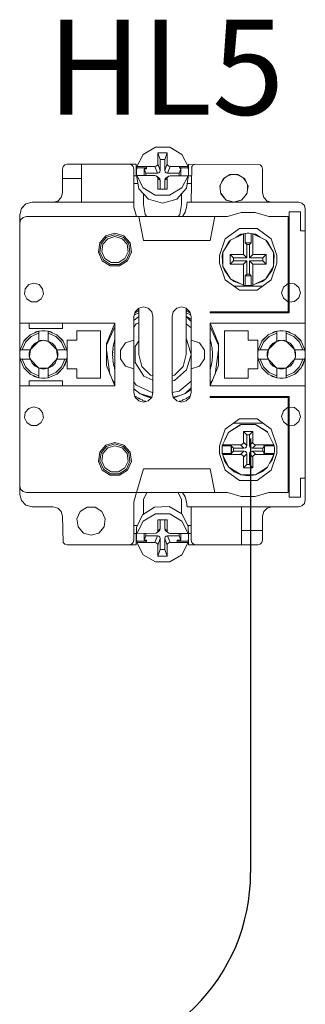
# Model space of a CAD drawing. Units: millimetres. Extents: x 0 to 30623751, y -3 to 495.
# Drawn here: x 5797 to 5803, y 239 to 259 of the extents above; entities that cross this region are included whole.
import ezdxf

# ---------------------------------------------------------------- set-up
doc = ezdxf.new("R2010")
doc.units = ezdxf.units.MM
doc.layers.add('1 Основная', color=30, linetype='Continuous', lineweight=50)
doc.layers.add('ТЕКСТ', color=7, linetype='Continuous', lineweight=13)
doc.styles.add('TEXT', font='isocpeur.ttf')

msp = doc.modelspace()

# ---------------------------------------------------------------- linework, layer by layer
msp.add_line((5802.183, 250.634), (5802.183, 241.508))
msp.add_arc((5798.183, 241.508), 4, 270, 0)
at = {"layer": '1 Основная', "linetype": 'Continuous', "lineweight": 0, "ltscale": 4}
for p, q in [((5799.924, 256.609), (5800.181, 256.761)), ((5800.181, 256.761), (5800.482, 256.761)), ((5800.482, 256.761), (5800.738, 256.609)), ((5799.79, 256.352), (5799.924, 256.609)), ((5800.378, 256.497), (5800.431, 256.638)), ((5800.378, 256.267), (5800.378, 256.497)), ((5800.738, 256.609), (5800.872, 256.352)), ((5798.231, 256.3), (5798.245, 256.35)), ((5798.231, 255.8), (5798.231, 256.3)), ((5798.245, 256.35), (5798.281, 256.387)), ((5798.281, 256.387), (5798.331, 256.4)), ((5798.331, 256.4), (5799.781, 256.4)), ((5798.331, 256.4), (5799.631, 256.4)), ((5798.631, 255.6), (5798.631, 256.4)), ((5799.631, 256.4), (5799.681, 256.387)), ((5799.681, 256.387), (5799.718, 256.35)), ((5799.718, 256.35), (5799.731, 256.3)), ((5799.781, 256.16), (5799.781, 256.4)), ((5799.782, 256.258), (5799.79, 256.322)), ((5799.79, 256.352), (5800.172, 256.352)), ((5799.949, 256.161), (5799.949, 256.305)), ((5799.998, 256.305), (5799.998, 256.352)), ((5800.201, 256.359), (5800.224, 256.381)), ((5800.224, 256.381), (5800.231, 256.408)), ((5800.277, 256.239), (5800.284, 256.267)), ((5800.439, 256.381), (5800.461, 256.359)), ((5800.461, 256.359), (5800.49, 256.352)), ((5800.49, 256.352), (5800.872, 256.352)), ((5800.679, 256.352), (5800.714, 256.305)), ((5800.679, 256.322), (5800.872, 256.322)), ((5800.714, 256.159), (5800.714, 256.305)), ((5800.881, 256.4), (5802.381, 256.387)), ((5800.881, 256.16), (5800.881, 256.4)), ((5800.931, 255.6), (5800.945, 256.35)), ((5800.945, 256.35), (5800.971, 256.376)), ((5800.981, 256.387), (5801.031, 256.4)), ((5802.381, 256.387), (5802.418, 256.35)), ((5802.418, 256.35), (5802.431, 256.3)), ((5798.231, 256.1), (5798.631, 256.1)), ((5799.731, 256.16), (5799.787, 256.16)), ((5799.79, 256.131), (5799.79, 256.161)), ((5799.79, 256.131), (5799.833, 255.883)), ((5799.931, 256.161), (5799.998, 256.161)), ((5799.998, 256.161), (5800.172, 256.161)), ((5800.172, 256.161), (5800.201, 256.154)), ((5800.224, 256.132), (5800.231, 256.104)), ((5800.225, 256.211), (5800.254, 256.218)), ((5800.231, 256.104), (5800.284, 256.064)), ((5800.254, 256.218), (5800.277, 256.239)), ((5800.254, 256.113), (5800.277, 256.092)), ((5800.277, 256.092), (5800.284, 256.064)), ((5800.284, 255.875), (5800.284, 256.064)), ((5800.378, 255.875), (5800.378, 256.063)), ((5800.386, 256.239), (5800.408, 256.218)), ((5800.386, 256.091), (5800.409, 256.113)), ((5800.408, 256.218), (5800.438, 256.211)), ((5800.409, 256.113), (5800.461, 256.153)), ((5800.439, 256.131), (5800.461, 256.153)), ((5800.461, 256.153), (5800.491, 256.16)), ((5800.491, 256.16), (5800.679, 256.16)), ((5800.679, 256.16), (5800.731, 256.159)), ((5800.731, 256.159), (5800.872, 256.159)), ((5800.737, 255.903), (5800.872, 256.159)), ((5800.838, 255.9), (5800.872, 256.129)), ((5800.876, 256.16), (5800.931, 256.16)), ((5800.88, 256.193), (5800.88, 256.258)), ((5801.576, 256.034), (5801.636, 256.117)), ((5801.605, 256.097), (5801.747, 256.188)), ((5801.699, 256.157), (5801.794, 256.188)), ((5801.747, 256.188), (5801.916, 256.188)), ((5801.869, 256.188), (5801.964, 256.157)), ((5801.916, 256.188), (5802.058, 256.097)), ((5802.027, 256.117), (5802.086, 256.034)), ((5802.058, 256.097), (5802.128, 255.943)), ((5799.731, 255.993), (5799.814, 255.993)), ((5799.833, 255.883), (5800.036, 255.663)), ((5799.924, 255.904), (5800.18, 255.753)), ((5800.481, 255.752), (5800.737, 255.903)), ((5800.635, 255.668), (5800.838, 255.9)), ((5800.851, 255.993), (5800.931, 255.993)), ((5801.546, 255.862), (5801.546, 255.968)), ((5802.104, 255.776), (5802.128, 255.943)), ((5802.117, 255.862), (5802.117, 255.968)), ((5798.131, 255.627), (5798.205, 255.7)), ((5798.205, 255.7), (5798.231, 255.8)), ((5799.935, 255.555), (5799.935, 255.772)), ((5800.036, 255.663), (5800.331, 255.581)), ((5800.18, 255.753), (5800.481, 255.752)), ((5800.331, 255.581), (5800.635, 255.668)), ((5800.727, 255.555), (5800.727, 255.774)), ((5801.556, 255.794), (5801.625, 255.699)), ((5801.558, 255.776), (5801.669, 255.648)), ((5801.663, 255.655), (5801.831, 255.6)), ((5801.669, 255.648), (5801.831, 255.6)), ((5801.994, 255.648), (5802.104, 255.776)), ((5802.038, 255.699), (5802.107, 255.794)), ((5802.458, 255.7), (5802.531, 255.627)), ((5797.331, 255.34), (5797.366, 255.47)), ((5797.461, 255.565), (5797.591, 255.6)), ((5797.591, 255.6), (5799.731, 255.6)), ((5798.031, 255.6), (5798.131, 255.627)), ((5799.935, 255.555), (5799.967, 255.342)), ((5800.695, 255.342), (5800.727, 255.555)), ((5800.806, 255.393), (5800.838, 255.494)), ((5800.838, 255.494), (5800.849, 255.6)), ((5800.849, 255.6), (5803.191, 255.6)), ((5802.531, 255.627), (5802.631, 255.6)), ((5803.191, 255.6), (5803.261, 255.581)), ((5803.261, 255.581), (5803.313, 255.53)), ((5803.313, 255.53), (5803.331, 255.46)), ((5803.331, 249.34), (5803.331, 255.46)), ((5797.331, 249.46), (5797.331, 255.34)), ((5797.35, 255.23), (5797.401, 255.281)), ((5797.401, 255.281), (5797.471, 255.3)), ((5799.831, 255.3), (5801.695, 255.3)), ((5799.967, 255.342), (5800.005, 255.3)), ((5800.657, 255.3), (5800.695, 255.342)), ((5801.695, 255.3), (5801.982, 255.389)), ((5801.982, 255.389), (5802.281, 255.389)), ((5802.281, 255.389), (5802.567, 255.3)), ((5802.567, 255.3), (5802.971, 255.3)), ((5802.991, 255.4), (5803.231, 255.4)), ((5802.991, 253.28), (5802.991, 255.4)), ((5797.331, 255.16), (5797.35, 255.23)), ((5801.646, 254.833), (5801.946, 255.051)), ((5799.013, 254.746), (5799.142, 254.895)), ((5799.04, 254.733), (5799.158, 254.869)), ((5799.077, 254.717), (5799.18, 254.836)), ((5799.142, 254.895), (5799.331, 254.95)), ((5799.158, 254.869), (5799.331, 254.92)), ((5799.18, 254.836), (5799.331, 254.88)), ((5799.331, 254.95), (5799.521, 254.895)), ((5799.331, 254.92), (5799.504, 254.869)), ((5799.331, 254.88), (5799.483, 254.836)), ((5799.483, 254.836), (5799.586, 254.717)), ((5799.504, 254.869), (5799.622, 254.733)), ((5799.521, 254.895), (5799.65, 254.746)), ((5801.531, 254.48), (5801.646, 254.833)), ((5801.761, 254.807), (5802.031, 254.941)), ((5801.88, 254.866), (5801.976, 254.928)), ((5801.976, 254.928), (5802.025, 254.938)), ((5802.031, 254.941), (5802.067, 254.946)), ((5802.067, 254.946), (5802.11, 254.95)), ((5802.067, 254.745), (5802.067, 254.946)), ((5802.11, 254.95), (5802.153, 254.95)), ((5802.153, 254.95), (5802.196, 254.946)), ((5802.231, 254.941), (5802.501, 254.807)), ((5802.238, 254.938), (5802.286, 254.928)), ((5802.286, 254.928), (5802.383, 254.866)), ((5802.617, 254.833), (5802.731, 254.48)), ((5799.586, 254.717), (5799.608, 254.56)), ((5799.622, 254.733), (5799.648, 254.555)), ((5799.65, 254.746), (5799.678, 254.55)), ((5801.602, 254.551), (5801.761, 254.807)), ((5801.716, 254.76), (5801.761, 254.807)), ((5802.161, 254.71), (5802.196, 254.745)), ((5802.161, 254.43), (5802.161, 254.71)), ((5802.501, 254.807), (5802.547, 254.76)), ((5802.501, 254.807), (5802.66, 254.551)), ((5802.522, 254.774), (5802.547, 254.76)), ((5802.547, 254.76), (5802.66, 254.551)), ((5799.12, 254.417), (5799.252, 254.332)), ((5799.41, 254.332), (5799.543, 254.417)), ((5799.543, 254.417), (5799.608, 254.56)), ((5799.573, 254.391), (5799.648, 254.555)), ((5799.596, 254.371), (5799.678, 254.55)), ((5801.751, 254.3), (5801.751, 254.5)), ((5801.822, 254.43), (5802.102, 254.43)), ((5802.441, 254.43), (5802.511, 254.5)), ((5802.511, 254.3), (5802.511, 254.5)), ((5802.731, 254.32), (5802.731, 254.48)), ((5799.067, 254.371), (5799.233, 254.264)), ((5799.089, 254.391), (5799.241, 254.293)), ((5799.233, 254.264), (5799.43, 254.264)), ((5799.241, 254.293), (5799.421, 254.293)), ((5799.252, 254.332), (5799.41, 254.332)), ((5799.421, 254.293), (5799.573, 254.391)), ((5799.43, 254.264), (5799.596, 254.371)), ((5801.602, 254.25), (5801.631, 254.172)), ((5802.031, 254.3), (5802.102, 254.371)), ((5802.231, 254.3), (5802.511, 254.3)), ((5802.501, 253.993), (5802.66, 254.25)), ((5802.617, 253.968), (5802.731, 254.32)), ((5802.632, 254.172), (5802.66, 254.25)), ((5801.631, 254.172), (5801.761, 253.993)), ((5802.429, 253.938), (5802.501, 253.993)), ((5802.501, 253.993), (5802.632, 254.172)), ((5797.449, 253.783), (5797.523, 253.869)), ((5797.523, 253.869), (5797.631, 253.9)), ((5797.631, 253.9), (5797.739, 253.869)), ((5797.739, 253.869), (5797.813, 253.783)), ((5797.813, 253.783), (5797.829, 253.672)), ((5801.646, 253.968), (5801.946, 253.75)), ((5801.821, 253.84), (5802.441, 253.84)), ((5801.834, 253.938), (5801.978, 253.886)), ((5802.088, 253.852), (5802.11, 253.851)), ((5802.11, 253.851), (5802.131, 253.85)), ((5802.131, 253.85), (5802.175, 253.852)), ((5802.175, 253.852), (5802.196, 253.854)), ((5802.285, 253.886), (5802.429, 253.938)), ((5802.317, 253.75), (5802.617, 253.968)), ((5802.87, 253.819), (5802.971, 253.891)), ((5802.991, 253.896), (5803.107, 253.885)), ((5803.107, 253.885), (5803.197, 253.812)), ((5797.782, 253.569), (5797.829, 253.672)), ((5801.946, 253.75), (5802.317, 253.75)), ((5802.87, 253.582), (5802.971, 253.509)), ((5803.107, 253.515), (5803.197, 253.589)), ((5797.48, 253.569), (5797.575, 253.508)), ((5797.575, 253.508), (5797.688, 253.508)), ((5797.688, 253.508), (5797.782, 253.569)), ((5799.758, 253.3), (5799.831, 253.373)), ((5799.831, 253.373), (5799.931, 253.4)), ((5799.931, 253.4), (5800.031, 253.373)), ((5800.031, 253.373), (5800.105, 253.3)), ((5800.558, 253.3), (5800.631, 253.373)), ((5800.631, 253.373), (5800.731, 253.4)), ((5800.731, 253.4), (5800.831, 253.373)), ((5802.991, 253.504), (5803.107, 253.515)), ((5799.731, 253.119), (5799.831, 253.202)), ((5799.741, 253.237), (5799.831, 253.277)), ((5799.752, 253.276), (5799.755, 253.278)), ((5799.755, 253.278), (5799.766, 253.285)), ((5799.766, 253.285), (5799.78, 253.282)), ((5799.78, 253.282), (5799.783, 253.296)), ((5799.783, 253.296), (5799.799, 253.305)), ((5799.799, 253.305), (5799.814, 253.314)), ((5800.531, 253.2), (5800.558, 253.3)), ((5800.831, 253.277), (5800.922, 253.237)), ((5800.831, 253.205), (5800.931, 253.134)), ((5800.831, 253.198), (5800.931, 253.098)), ((5800.849, 253.314), (5800.864, 253.305)), ((5800.864, 253.305), (5800.879, 253.296)), ((5800.879, 253.296), (5800.882, 253.282)), ((5800.882, 253.282), (5800.896, 253.285)), ((5800.896, 253.285), (5800.908, 253.278)), ((5800.905, 253.3), (5800.931, 253.2)), ((5800.908, 253.278), (5800.911, 253.276)), ((5800.931, 251.6), (5800.931, 253.2)), ((5800.931, 252.7), (5800.931, 253.2)), ((5801.331, 253.3), (5802.971, 253.3)), ((5797.331, 253.06), (5799.331, 253.06)), ((5798.231, 252.95), (5798.231, 253.06)), ((5799.154, 252.632), (5799.329, 253.06)), ((5799.154, 252.594), (5799.331, 252.982)), ((5799.331, 251.74), (5799.331, 253.06)), ((5799.731, 252.975), (5799.775, 253.043)), ((5799.775, 253.043), (5799.831, 253.069)), ((5800.831, 253.046), (5800.931, 252.96)), ((5801.331, 253.06), (5803.331, 253.06)), ((5801.331, 252.982), (5801.509, 252.594)), ((5801.334, 253.06), (5801.509, 252.632)), ((5797.451, 252.659), (5797.573, 252.781)), ((5797.553, 252.816), (5797.731, 252.89)), ((5797.573, 252.781), (5797.731, 252.849)), ((5797.65, 252.856), (5797.677, 252.876)), ((5797.677, 252.876), (5797.731, 252.89)), ((5797.798, 252.899), (5797.865, 252.899)), ((5797.865, 252.899), (5797.931, 252.89)), ((5797.931, 252.683), (5797.931, 252.89)), ((5797.931, 252.849), (5798.09, 252.781)), ((5798.09, 252.781), (5798.212, 252.659)), ((5798.11, 252.816), (5798.236, 252.694)), ((5798.11, 252.816), (5798.247, 252.679)), ((5799.031, 251.9), (5799.031, 252.9)), ((5801.631, 252.9), (5802.131, 252.9)), ((5802.416, 252.679), (5802.553, 252.816)), ((5802.427, 252.694), (5802.553, 252.816)), ((5802.451, 252.659), (5802.573, 252.781)), ((5802.553, 252.816), (5802.731, 252.89)), ((5802.573, 252.781), (5802.731, 252.849)), ((5802.65, 252.856), (5802.677, 252.876)), ((5802.677, 252.876), (5802.731, 252.89)), ((5802.798, 252.899), (5802.865, 252.899)), ((5802.865, 252.899), (5802.931, 252.89)), ((5802.931, 252.683), (5802.931, 252.89)), ((5802.931, 252.849), (5803.09, 252.781)), ((5802.986, 252.876), (5803.013, 252.856)), ((5803.09, 252.781), (5803.212, 252.659)), ((5803.11, 252.816), (5803.236, 252.694)), ((5803.11, 252.816), (5803.247, 252.679)), ((5797.341, 252.5), (5797.416, 252.679)), ((5797.382, 252.5), (5797.451, 252.659)), ((5797.416, 252.679), (5797.427, 252.694)), ((5797.59, 252.579), (5797.653, 252.641)), ((5797.653, 252.641), (5797.731, 252.683)), ((5797.714, 252.666), (5797.831, 252.7)), ((5797.764, 252.693), (5797.797, 252.698)), ((5797.797, 252.698), (5797.831, 252.7)), ((5797.865, 252.698), (5797.931, 252.683)), ((5797.931, 252.683), (5798.01, 252.641)), ((5797.931, 252.683), (5798.114, 252.5)), ((5798.01, 252.641), (5798.073, 252.579)), ((5798.073, 252.579), (5798.114, 252.5)), ((5798.212, 252.659), (5798.28, 252.5)), ((5798.236, 252.694), (5798.247, 252.679)), ((5798.247, 252.679), (5798.321, 252.5)), ((5799.29, 252.538), (5799.293, 252.555)), ((5799.293, 252.555), (5799.296, 252.573)), ((5799.296, 252.573), (5799.307, 252.581)), ((5799.299, 252.592), (5799.301, 252.601)), ((5799.302, 252.61), (5799.306, 252.627)), ((5799.306, 252.627), (5799.31, 252.645)), ((5799.31, 252.645), (5799.322, 252.652)), ((5799.316, 252.648), (5799.322, 252.652)), ((5799.324, 252.698), (5799.33, 252.715)), ((5799.446, 252.493), (5799.555, 252.643)), ((5799.555, 252.643), (5799.731, 252.7)), ((5799.756, 252.569), (5799.831, 252.687)), ((5800.831, 252.729), (5800.836, 252.725)), ((5800.931, 252.7), (5801.108, 252.643)), ((5801.333, 252.715), (5801.338, 252.698)), ((5801.338, 252.698), (5801.343, 252.681)), ((5801.343, 252.681), (5801.348, 252.664)), ((5801.347, 252.648), (5801.352, 252.645)), ((5801.348, 252.664), (5801.352, 252.645)), ((5801.352, 252.645), (5801.356, 252.627)), ((5801.356, 252.627), (5801.36, 252.61)), ((5801.364, 252.592), (5801.367, 252.573)), ((5801.37, 252.555), (5801.372, 252.538)), ((5801.509, 252.169), (5801.509, 252.632)), ((5802.331, 252.1), (5802.331, 252.7)), ((5802.341, 252.5), (5802.416, 252.679)), ((5802.382, 252.5), (5802.451, 252.659)), ((5802.416, 252.679), (5802.427, 252.694)), ((5802.59, 252.579), (5802.653, 252.641)), ((5802.653, 252.641), (5802.731, 252.683)), ((5802.714, 252.666), (5802.831, 252.7)), ((5802.764, 252.693), (5802.797, 252.698)), ((5802.797, 252.698), (5802.831, 252.7)), ((5802.865, 252.698), (5802.899, 252.693)), ((5802.899, 252.693), (5802.931, 252.683)), ((5802.931, 252.683), (5803.01, 252.641)), ((5802.931, 252.683), (5803.114, 252.5)), ((5803.01, 252.641), (5803.073, 252.579)), ((5803.073, 252.579), (5803.114, 252.5)), ((5803.212, 252.659), (5803.28, 252.5)), ((5803.236, 252.694), (5803.247, 252.679)), ((5803.247, 252.679), (5803.321, 252.5)), ((5797.332, 252.434), (5797.341, 252.5)), ((5797.332, 252.367), (5797.332, 252.434)), ((5797.341, 252.5), (5797.548, 252.5)), ((5797.533, 252.434), (5797.548, 252.5)), ((5797.535, 252.36), (5797.556, 252.508)), ((5797.536, 252.354), (5797.571, 252.278)), ((5798.092, 252.278), (5798.126, 252.354)), ((5798.107, 252.508), (5798.128, 252.36)), ((5799.154, 252.499), (5799.227, 251.99)), ((5799.282, 252.447), (5799.283, 252.455)), ((5799.282, 252.427), (5799.292, 252.437)), ((5799.282, 252.374), (5799.292, 252.364)), ((5799.283, 252.465), (5799.285, 252.482)), ((5799.283, 252.336), (5799.292, 252.364)), ((5799.283, 252.336), (5799.285, 252.318)), ((5799.285, 252.482), (5799.286, 252.5)), ((5799.286, 252.5), (5799.297, 252.509)), ((5799.287, 252.359), (5799.292, 252.364)), ((5799.29, 252.538), (5799.297, 252.509)), ((5800.764, 252.15), (5800.831, 252.4)), ((5801.372, 252.538), (5801.374, 252.52)), ((5801.376, 252.359), (5801.38, 252.354)), ((5801.377, 252.5), (5801.378, 252.482)), ((5801.378, 252.482), (5801.379, 252.465)), ((5801.378, 252.318), (5801.379, 252.336)), ((5801.379, 252.465), (5801.38, 252.447)), ((5801.379, 252.336), (5801.38, 252.354)), ((5801.38, 252.447), (5801.381, 252.427)), ((5801.38, 252.354), (5801.381, 252.374)), ((5801.381, 252.391), (5801.381, 252.409)), ((5801.381, 252.374), (5801.381, 252.391)), ((5801.436, 251.99), (5801.509, 252.499)), ((5802.332, 252.434), (5802.341, 252.5)), ((5802.332, 252.367), (5802.332, 252.434)), ((5802.341, 252.5), (5802.548, 252.5)), ((5802.533, 252.434), (5802.548, 252.5)), ((5802.535, 252.36), (5802.556, 252.508)), ((5802.536, 252.354), (5802.571, 252.278)), ((5803.092, 252.278), (5803.126, 252.354)), ((5803.107, 252.508), (5803.128, 252.36)), ((5797.341, 252.3), (5797.548, 252.3)), ((5797.341, 252.3), (5797.416, 252.122)), ((5797.382, 252.3), (5797.451, 252.142)), ((5797.451, 252.142), (5797.573, 252.02)), ((5797.59, 252.222), (5797.653, 252.159)), ((5797.653, 252.159), (5797.731, 252.117)), ((5797.717, 252.131), (5797.743, 252.115)), ((5797.919, 252.115), (5797.945, 252.131)), ((5797.931, 252.117), (5798.114, 252.3)), ((5797.931, 252.117), (5798.01, 252.159)), ((5798.01, 252.159), (5798.073, 252.222)), ((5798.073, 252.222), (5798.114, 252.3)), ((5798.09, 252.02), (5798.212, 252.142)), ((5798.212, 252.142), (5798.28, 252.3)), ((5798.247, 252.122), (5798.321, 252.3)), ((5798.261, 252.157), (5798.28, 252.18)), ((5798.28, 252.18), (5798.321, 252.3)), ((5799.285, 252.318), (5799.286, 252.3)), ((5799.286, 252.3), (5799.297, 252.292)), ((5799.29, 252.263), (5799.293, 252.245)), ((5799.293, 252.245), (5799.296, 252.228)), ((5799.296, 252.228), (5799.307, 252.22)), ((5799.302, 252.191), (5799.307, 252.22)), ((5799.302, 252.191), (5799.306, 252.173)), ((5799.306, 252.173), (5799.31, 252.156)), ((5799.31, 252.156), (5799.322, 252.149)), ((5799.555, 252.158), (5799.731, 252.1)), ((5799.898, 252.15), (5800.081, 251.967)), ((5800.581, 251.967), (5800.764, 252.15)), ((5800.931, 252.1), (5801.108, 252.158)), ((5801.334, 251.74), (5801.509, 252.169)), ((5801.343, 252.119), (5801.348, 252.137)), ((5801.344, 252.142), (5801.348, 252.137)), ((5801.348, 252.137), (5801.352, 252.156)), ((5801.352, 252.156), (5801.356, 252.173)), ((5801.356, 252.173), (5801.36, 252.191)), ((5801.36, 252.214), (5801.364, 252.208)), ((5801.36, 252.191), (5801.364, 252.208)), ((5801.364, 252.208), (5801.367, 252.228)), ((5801.367, 252.228), (5801.37, 252.245)), ((5801.37, 252.245), (5801.372, 252.263)), ((5801.372, 252.263), (5801.374, 252.281)), ((5801.374, 252.281), (5801.377, 252.3)), ((5801.377, 252.3), (5801.378, 252.318)), ((5802.341, 252.3), (5802.548, 252.3)), ((5802.341, 252.3), (5802.416, 252.122)), ((5802.382, 252.3), (5802.451, 252.142)), ((5802.451, 252.142), (5802.573, 252.02)), ((5802.59, 252.222), (5802.653, 252.159)), ((5802.653, 252.159), (5802.731, 252.117)), ((5802.717, 252.131), (5802.743, 252.115)), ((5802.919, 252.115), (5802.945, 252.131)), ((5802.931, 252.117), (5803.114, 252.3)), ((5802.931, 252.117), (5803.01, 252.159)), ((5803.01, 252.159), (5803.073, 252.222)), ((5803.073, 252.222), (5803.114, 252.3)), ((5803.09, 252.02), (5803.212, 252.142)), ((5803.212, 252.142), (5803.28, 252.3)), ((5803.247, 252.122), (5803.321, 252.3)), ((5803.261, 252.157), (5803.28, 252.18)), ((5803.28, 252.18), (5803.321, 252.3)), ((5797.416, 252.122), (5797.553, 251.985)), ((5797.553, 251.985), (5797.731, 251.91)), ((5797.573, 252.02), (5797.731, 251.951)), ((5797.616, 251.959), (5797.642, 251.938)), ((5797.642, 251.938), (5797.731, 251.91)), ((5797.731, 251.91), (5797.731, 252.117)), ((5797.753, 252.112), (5797.91, 252.112)), ((5797.797, 252.102), (5797.865, 252.102)), ((5797.865, 252.102), (5797.931, 252.117)), ((5797.931, 251.951), (5798.09, 252.02)), ((5798.11, 251.985), (5798.247, 252.122)), ((5798.11, 251.985), (5798.137, 252.005)), ((5798.137, 252.005), (5798.247, 252.122)), ((5799.32, 252.119), (5799.324, 252.102)), ((5799.324, 252.102), (5799.33, 252.085)), ((5799.938, 251.947), (5800.131, 251.859)), ((5800.081, 251.967), (5800.131, 251.954)), ((5800.531, 251.954), (5800.581, 251.967)), ((5800.581, 251.854), (5800.836, 252.076)), ((5800.931, 251.6), (5800.931, 252.1)), ((5801.333, 252.085), (5801.338, 252.102)), ((5801.338, 252.102), (5801.343, 252.119)), ((5802.416, 252.122), (5802.553, 251.985)), ((5802.553, 251.985), (5802.731, 251.91)), ((5802.573, 252.02), (5802.731, 251.951)), ((5802.616, 251.959), (5802.642, 251.938)), ((5802.642, 251.938), (5802.731, 251.91)), ((5802.731, 251.91), (5802.731, 252.117)), ((5802.753, 252.112), (5802.91, 252.112)), ((5802.797, 252.102), (5802.865, 252.102)), ((5802.865, 252.102), (5802.931, 252.117)), ((5802.931, 251.951), (5803.09, 252.02)), ((5803.11, 251.985), (5803.247, 252.122)), ((5803.11, 251.985), (5803.137, 252.005)), ((5803.137, 252.005), (5803.247, 252.122)), ((5797.331, 251.74), (5799.331, 251.74)), ((5797.531, 251.85), (5798.231, 251.85)), ((5797.531, 251.74), (5797.531, 251.85)), ((5797.798, 251.901), (5797.865, 251.901)), ((5797.865, 251.901), (5797.931, 251.91)), ((5799.284, 251.851), (5799.331, 251.796)), ((5799.731, 251.825), (5799.775, 251.758)), ((5799.775, 251.758), (5800.13, 251.596)), ((5800.531, 251.847), (5800.581, 251.854)), ((5800.684, 251.627), (5800.931, 251.841)), ((5801.331, 251.796), (5801.379, 251.851)), ((5802.798, 251.901), (5802.865, 251.901)), ((5802.865, 251.901), (5802.931, 251.91)), ((5803.331, 249.34), (5803.331, 251.74)), ((5799.731, 251.681), (5799.856, 251.578)), ((5799.752, 251.525), (5799.766, 251.515)), ((5799.766, 251.515), (5799.78, 251.518)), ((5799.78, 251.518), (5799.783, 251.505)), ((5799.937, 251.536), (5800.09, 251.486)), ((5800.531, 251.605), (5800.684, 251.627)), ((5800.556, 251.507), (5800.72, 251.548)), ((5800.571, 251.488), (5800.806, 251.578)), ((5800.72, 251.548), (5800.806, 251.578)), ((5800.806, 251.578), (5800.931, 251.703)), ((5800.806, 251.578), (5800.931, 251.667)), ((5800.879, 251.505), (5800.882, 251.518)), ((5800.882, 251.518), (5800.896, 251.515)), ((5800.896, 251.515), (5800.911, 251.525)), ((5800.905, 251.5), (5800.931, 251.6)), ((5801.331, 251.52), (5802.991, 251.52)), ((5802.991, 249.4), (5802.991, 251.52)), ((5797.523, 251.269), (5797.631, 251.3)), ((5797.631, 251.3), (5797.739, 251.269)), ((5799.758, 251.5), (5799.831, 251.427)), ((5799.783, 251.505), (5799.799, 251.495)), ((5799.799, 251.495), (5799.814, 251.487)), ((5799.814, 251.487), (5799.83, 251.478)), ((5799.83, 251.478), (5799.843, 251.482)), ((5799.831, 251.427), (5799.931, 251.4)), ((5799.843, 251.482), (5799.863, 251.46)), ((5799.863, 251.46), (5799.908, 251.45)), ((5799.908, 251.45), (5799.913, 251.437)), ((5799.913, 251.437), (5799.93, 251.43)), ((5799.93, 251.43), (5799.946, 251.423)), ((5799.931, 251.4), (5800.031, 251.427)), ((5799.946, 251.423), (5799.963, 251.417)), ((5799.963, 251.417), (5799.976, 251.423)), ((5799.976, 251.423), (5799.98, 251.413)), ((5800.031, 251.427), (5800.105, 251.5)), ((5800.558, 251.5), (5800.631, 251.427)), ((5800.631, 251.427), (5800.731, 251.4)), ((5800.683, 251.413), (5800.687, 251.423)), ((5800.687, 251.423), (5800.7, 251.417)), ((5800.7, 251.417), (5800.716, 251.423)), ((5800.716, 251.423), (5800.733, 251.43)), ((5800.731, 251.4), (5800.831, 251.427)), ((5800.733, 251.43), (5800.749, 251.437)), ((5800.749, 251.437), (5800.754, 251.45)), ((5800.754, 251.45), (5800.767, 251.445)), ((5800.767, 251.445), (5800.815, 251.469)), ((5800.815, 251.469), (5800.833, 251.478)), ((5800.831, 251.427), (5800.905, 251.5)), ((5800.833, 251.478), (5800.849, 251.487)), ((5800.849, 251.487), (5800.864, 251.495)), ((5800.864, 251.495), (5800.879, 251.505)), ((5802.971, 249.5), (5802.971, 251.5)), ((5797.449, 251.183), (5797.523, 251.269)), ((5797.739, 251.269), (5797.813, 251.183)), ((5797.813, 251.183), (5797.829, 251.072)), ((5802.831, 251.1), (5802.87, 251.219)), ((5802.831, 251.1), (5802.87, 250.982)), ((5802.87, 251.219), (5802.971, 251.291)), ((5802.991, 251.296), (5803.107, 251.285)), ((5803.107, 251.285), (5803.197, 251.212)), ((5797.48, 250.969), (5797.575, 250.908)), ((5797.575, 250.908), (5797.688, 250.908)), ((5797.688, 250.908), (5797.782, 250.969)), ((5797.782, 250.969), (5797.829, 251.072)), ((5801.646, 250.833), (5801.946, 251.051)), ((5801.724, 250.77), (5801.981, 250.929)), ((5801.724, 250.77), (5801.963, 250.924)), ((5801.821, 250.96), (5802.441, 250.96)), ((5801.946, 251.051), (5802.317, 251.051)), ((5801.963, 250.924), (5801.981, 250.929)), ((5802.27, 250.932), (5802.282, 250.929)), ((5802.317, 251.051), (5802.617, 250.833)), ((5802.87, 250.982), (5802.971, 250.909)), ((5802.991, 250.904), (5803.107, 250.915)), ((5803.107, 250.915), (5803.197, 250.989)), ((5801.531, 250.48), (5801.646, 250.833)), ((5801.59, 250.5), (5801.724, 250.77)), ((5801.643, 250.606), (5801.709, 250.752)), ((5801.709, 250.752), (5801.724, 250.77)), ((5802.161, 250.71), (5802.231, 250.78)), ((5802.161, 250.489), (5802.161, 250.71)), ((5802.534, 250.775), (5802.538, 250.77)), ((5802.538, 250.77), (5802.672, 250.5)), ((5802.617, 250.833), (5802.731, 250.48)), ((5799.013, 250.346), (5799.142, 250.495)), ((5799.142, 250.495), (5799.331, 250.55)), ((5799.158, 250.469), (5799.331, 250.52)), ((5799.18, 250.436), (5799.331, 250.48)), ((5799.331, 250.55), (5799.521, 250.495)), ((5799.331, 250.52), (5799.504, 250.469)), ((5799.331, 250.48), (5799.483, 250.436)), ((5799.521, 250.495), (5799.65, 250.346)), ((5801.59, 250.5), (5801.972, 250.5)), ((5801.774, 250.483), (5801.791, 250.5)), ((5801.778, 250.327), (5801.778, 250.474)), ((5802.001, 250.508), (5802.024, 250.53)), ((5802.024, 250.53), (5802.031, 250.559)), ((5802.094, 250.46), (5802.102, 250.489)), ((5802.239, 250.53), (5802.261, 250.508)), ((5802.261, 250.508), (5802.29, 250.5)), ((5802.29, 250.5), (5802.672, 250.5)), ((5802.463, 250.483), (5802.675, 250.483)), ((5802.463, 250.465), (5802.463, 250.483)), ((5802.672, 250.5), (5802.675, 250.483)), ((5802.675, 250.483), (5802.681, 250.428)), ((5802.731, 250.32), (5802.731, 250.48)), ((5799.04, 250.333), (5799.158, 250.469)), ((5799.077, 250.317), (5799.18, 250.436)), ((5799.483, 250.436), (5799.586, 250.317)), ((5799.504, 250.469), (5799.622, 250.333)), ((5799.586, 250.317), (5799.608, 250.16)), ((5799.622, 250.333), (5799.648, 250.155)), ((5799.65, 250.346), (5799.678, 250.15)), ((5801.59, 250.3), (5801.972, 250.3)), ((5801.59, 250.3), (5801.724, 250.03)), ((5801.597, 250.288), (5801.633, 250.167)), ((5801.822, 250.43), (5802.043, 250.43)), ((5802.001, 250.293), (5802.024, 250.27)), ((5802.024, 250.27), (5802.031, 250.241)), ((5802.031, 250.241), (5802.102, 250.312)), ((5802.043, 250.43), (5802.072, 250.437)), ((5802.043, 250.371), (5802.072, 250.363)), ((5802.072, 250.437), (5802.094, 250.46)), ((5802.072, 250.363), (5802.094, 250.341)), ((5802.094, 250.341), (5802.102, 250.312)), ((5802.168, 250.46), (5802.191, 250.437)), ((5802.168, 250.341), (5802.191, 250.363)), ((5802.191, 250.437), (5802.22, 250.43)), ((5802.191, 250.363), (5802.22, 250.371)), ((5802.239, 250.27), (5802.261, 250.293)), ((5802.261, 250.293), (5802.29, 250.3)), ((5802.29, 250.3), (5802.672, 250.3)), ((5802.441, 250.43), (5802.476, 250.465)), ((5802.463, 250.336), (5802.476, 250.336)), ((5802.463, 250.318), (5802.463, 250.336)), ((5802.476, 250.336), (5802.476, 250.465)), ((5802.538, 250.03), (5802.672, 250.3)), ((5802.617, 249.968), (5802.731, 250.32)), ((5802.638, 250.185), (5802.667, 250.291)), ((5802.672, 250.3), (5802.675, 250.318)), ((5802.675, 250.318), (5802.681, 250.373)), ((5802.681, 250.373), (5802.681, 250.428)), ((5799.543, 250.017), (5799.608, 250.16)), ((5799.573, 249.991), (5799.648, 250.155)), ((5799.596, 249.971), (5799.678, 250.15)), ((5801.633, 250.167), (5801.724, 250.03)), ((5802.031, 250.02), (5802.031, 250.241)), ((5802.582, 250.118), (5802.638, 250.185)), ((5799.067, 249.971), (5799.233, 249.864)), ((5799.089, 249.991), (5799.241, 249.893)), ((5799.12, 250.017), (5799.252, 249.932)), ((5799.233, 249.864), (5799.43, 249.864)), ((5799.241, 249.893), (5799.421, 249.893)), ((5799.252, 249.932), (5799.41, 249.932)), ((5799.41, 249.932), (5799.543, 250.017)), ((5799.421, 249.893), (5799.573, 249.991)), ((5799.43, 249.864), (5799.596, 249.971)), ((5799.786, 249.5), (5799.931, 250)), ((5799.931, 250), (5801.331, 250)), ((5801.331, 250), (5801.431, 249.5)), ((5801.646, 249.968), (5801.946, 249.75)), ((5801.724, 250.03), (5801.981, 249.871)), ((5801.724, 250.03), (5801.836, 249.936)), ((5801.836, 249.936), (5801.981, 249.871)), ((5802.131, 249.85), (5802.282, 249.871)), ((5802.317, 249.75), (5802.617, 249.968)), ((5802.435, 249.942), (5802.538, 250.03)), ((5801.946, 249.75), (5802.317, 249.75)), ((5797.331, 249.64), (5797.35, 249.57)), ((5797.35, 249.57), (5797.401, 249.519)), ((5797.401, 249.519), (5797.471, 249.5)), ((5797.471, 249.5), (5801.695, 249.5)), ((5797.471, 249.5), (5799.909, 249.5)), ((5799.731, 249.3), (5799.785, 249.5)), ((5799.935, 249.355), (5800.005, 249.5)), ((5800.657, 249.5), (5800.727, 249.355)), ((5801.695, 249.5), (5801.982, 249.412)), ((5802.281, 249.412), (5802.567, 249.5)), ((5802.567, 249.5), (5802.971, 249.5)), ((5797.366, 249.33), (5797.461, 249.235)), ((5797.461, 249.235), (5797.591, 249.2)), ((5799.731, 248.5), (5799.731, 249.3)), ((5799.935, 249.048), (5799.935, 249.355)), ((5800.727, 249.056), (5800.727, 249.355)), ((5800.806, 249.408), (5800.838, 249.306)), ((5800.838, 249.306), (5800.849, 249.2)), ((5801.982, 249.412), (5802.281, 249.412)), ((5803.261, 249.219), (5803.313, 249.27)), ((5803.313, 249.27), (5803.331, 249.34)), ((5797.591, 249.2), (5798.031, 249.2)), ((5798.031, 249.2), (5798.131, 249.173)), ((5798.131, 249.173), (5798.205, 249.1)), ((5798.205, 249.1), (5798.231, 249)), ((5798.605, 249.097), (5798.747, 249.188)), ((5798.747, 249.188), (5798.916, 249.188)), ((5798.916, 249.188), (5799.058, 249.097)), ((5799.058, 249.097), (5799.128, 248.943)), ((5799.786, 248.762), (5799.909, 249.03)), ((5799.909, 249.03), (5800.163, 249.194)), ((5799.924, 248.897), (5800.181, 249.048)), ((5800.163, 249.194), (5800.47, 249.202)), ((5800.181, 249.048), (5800.482, 249.048)), ((5800.47, 249.202), (5800.734, 249.052)), ((5800.482, 249.048), (5800.738, 248.897)), ((5800.734, 249.052), (5800.872, 248.79)), ((5800.849, 249.2), (5803.191, 249.2)), ((5801.991, 248.4), (5801.991, 249.2)), ((5802.458, 249.1), (5802.531, 249.173)), ((5802.531, 249.173), (5802.631, 249.2)), ((5803.191, 249.2), (5803.261, 249.219)), ((5798.231, 249), (5798.245, 248.45)), ((5799.104, 248.776), (5799.128, 248.943)), ((5800.231, 248.925), (5800.431, 248.925)), ((5800.284, 248.736), (5800.284, 248.925)), ((5800.378, 248.736), (5800.378, 248.925)), ((5800.738, 248.897), (5800.872, 248.639)), ((5798.558, 248.776), (5798.669, 248.648)), ((5798.669, 248.648), (5798.831, 248.6)), ((5798.831, 248.6), (5798.994, 248.648)), ((5798.994, 248.648), (5799.104, 248.776)), ((5799.731, 248.808), (5799.807, 248.808)), ((5799.731, 248.64), (5799.731, 248.808)), ((5799.731, 248.64), (5799.783, 248.64)), ((5799.781, 248.4), (5799.781, 248.64)), ((5799.782, 248.606), (5799.79, 248.669)), ((5799.79, 248.639), (5800.201, 248.646)), ((5799.949, 248.496), (5799.949, 248.639)), ((5800.224, 248.668), (5800.231, 248.695)), ((5800.254, 248.687), (5800.277, 248.708)), ((5800.277, 248.708), (5800.284, 248.736)), ((5800.386, 248.708), (5800.408, 248.687)), ((5800.408, 248.687), (5800.461, 248.646)), ((5800.439, 248.668), (5800.461, 248.646)), ((5800.461, 248.646), (5800.49, 248.639)), ((5800.49, 248.639), (5800.872, 248.639)), ((5800.714, 248.496), (5800.714, 248.639)), ((5800.863, 248.808), (5800.931, 248.808)), ((5800.872, 248.79), (5800.88, 248.606)), ((5800.879, 248.64), (5800.931, 248.64)), ((5800.881, 248.4), (5800.881, 248.64)), ((5800.931, 248.5), (5800.931, 248.72)), ((5801.991, 248.7), (5802.431, 248.7)), ((5798.245, 248.45), (5798.281, 248.414)), ((5798.281, 248.414), (5798.331, 248.4)), ((5798.331, 248.4), (5799.781, 248.4)), ((5799.631, 248.4), (5799.681, 248.414)), ((5799.681, 248.414), (5799.718, 248.45)), ((5799.718, 248.45), (5799.731, 248.5)), ((5799.79, 248.479), (5799.998, 248.479)), ((5799.79, 248.448), (5800.172, 248.448)), ((5799.998, 248.448), (5799.998, 248.496)), ((5800.201, 248.441), (5800.224, 248.42)), ((5800.224, 248.42), (5800.231, 248.392)), ((5800.225, 248.59), (5800.254, 248.583)), ((5800.231, 248.392), (5800.284, 248.533)), ((5800.254, 248.583), (5800.277, 248.561)), ((5800.277, 248.561), (5800.284, 248.533)), ((5800.386, 248.561), (5800.408, 248.583)), ((5800.408, 248.583), (5800.438, 248.59)), ((5800.439, 248.42), (5800.461, 248.441)), ((5800.461, 248.441), (5800.49, 248.448)), ((5800.49, 248.448), (5800.872, 248.448)), ((5800.641, 248.496), (5800.714, 248.496)), ((5800.641, 248.448), (5800.641, 248.496)), ((5800.641, 248.479), (5800.872, 248.479)), ((5800.738, 248.191), (5800.872, 248.448)), ((5800.88, 248.542), (5800.88, 248.606)), ((5800.881, 248.4), (5802.331, 248.4)), ((5800.945, 248.45), (5800.981, 248.414)), ((5800.981, 248.414), (5801.031, 248.4)), ((5802.331, 248.4), (5802.381, 248.414)), ((5802.381, 248.414), (5802.418, 248.45)), ((5802.418, 248.45), (5802.431, 248.5)), ((5800.231, 248.163), (5800.231, 248.392)), ((5799.924, 248.191), (5800.181, 248.04)), ((5800.181, 248.04), (5800.482, 248.04)), ((5800.482, 248.04), (5800.738, 248.191))]:
    msp.add_line(p, q, dxfattribs=at)
for points in [[(5800.284, 256.497), (5800.231, 256.638), (5800.431, 256.638)], [(5800.231, 256.638), (5800.231, 256.408), (5800.284, 256.267)], [(5800.284, 256.267), (5800.284, 256.497), (5800.378, 256.497)], [(5800.431, 256.638), (5800.431, 256.408), (5800.439, 256.381)], [(5799.731, 255.993), (5799.731, 256.3), (5799.731, 255.5)], [(5799.79, 256.352), (5799.79, 256.322), (5799.998, 256.322)], [(5799.984, 256.211), (5799.949, 256.305), (5799.998, 256.305)], [(5800.201, 256.359), (5800.172, 256.352), (5800.225, 256.211)], [(5800.386, 256.239), (5800.378, 256.267), (5800.431, 256.408)], [(5800.49, 256.352), (5800.438, 256.211), (5800.678, 256.211)], [(5800.678, 256.16), (5800.678, 256.211), (5800.714, 256.305)], [(5800.872, 256.352), (5800.872, 256.322), (5800.88, 256.258)], [(5802.431, 256.3), (5802.431, 255.8), (5802.458, 255.7)], [(5799.782, 256.258), (5799.782, 256.195), (5799.79, 256.131)], [(5799.924, 255.904), (5799.79, 256.161), (5799.931, 256.161)], [(5799.984, 256.161), (5799.984, 256.211), (5800.225, 256.211)], [(5800.224, 256.132), (5800.201, 256.154), (5800.254, 256.113)], [(5800.231, 256.104), (5800.231, 255.875), (5800.431, 255.875)], [(5800.386, 256.091), (5800.378, 256.063), (5800.431, 256.104)], [(5800.431, 255.875), (5800.431, 256.104), (5800.439, 256.131)], [(5800.872, 256.159), (5800.872, 256.129), (5800.88, 256.193)], [(5801.558, 255.776), (5801.534, 255.943), (5801.605, 256.097)], [(5802, 255.655), (5801.831, 255.6), (5801.994, 255.648)], [(5797.4, 255.504), (5797.366, 255.47), (5797.461, 255.565)], [(5799.731, 255.6), (5799.731, 255.5), (5799.785, 255.3)], [(5803.331, 255.46), (5803.331, 252.4), (5803.331, 249.8)], [(5797.531, 251.74), (5797.331, 251.74), (5797.331, 255.34)], [(5797.471, 255.3), (5799.831, 255.3), (5799.931, 254.8)], [(5799.931, 254.8), (5801.331, 254.8), (5801.431, 255.3)], [(5800.806, 255.393), (5800.753, 255.3), (5801.171, 255.3)], [(5802.971, 253.7), (5802.971, 255.3), (5802.971, 253.3)], [(5803.231, 255.4), (5803.231, 255), (5803.331, 255)], [(5801.946, 255.051), (5802.317, 255.051), (5802.617, 254.833)], [(5802.031, 254.941), (5802.031, 254.5), (5802.102, 254.43)], [(5802.196, 254.745), (5802.196, 254.946), (5802.231, 254.941)], [(5802.231, 254.941), (5802.231, 254.5), (5802.511, 254.5)], [(5799.013, 254.746), (5798.985, 254.55), (5799.067, 254.371)], [(5799.04, 254.733), (5799.015, 254.555), (5799.089, 254.391)], [(5799.077, 254.717), (5799.054, 254.56), (5799.12, 254.417)], [(5801.716, 254.76), (5801.602, 254.551), (5801.602, 254.25), (5801.761, 253.993)], [(5802.102, 254.71), (5802.067, 254.745), (5802.196, 254.745)], [(5802.102, 254.43), (5802.102, 254.71), (5802.161, 254.71)], [(5801.531, 254.48), (5801.531, 254.32), (5801.646, 253.968)], [(5801.602, 254.25), (5801.587, 254.479), (5801.602, 254.551)], [(5801.822, 254.43), (5801.751, 254.5), (5802.031, 254.5)], [(5801.822, 254.43), (5801.822, 254.371), (5802.102, 254.371)], [(5802.231, 254.5), (5802.161, 254.43), (5802.441, 254.43)], [(5802.441, 254.43), (5802.441, 254.371), (5802.511, 254.3)], [(5802.66, 254.551), (5802.676, 254.479), (5802.66, 254.25), (5802.66, 254.551)], [(5801.822, 254.371), (5801.751, 254.3), (5802.031, 254.3)], [(5802.031, 254.3), (5802.031, 253.859), (5802.067, 253.854)], [(5802.102, 254.371), (5802.102, 254.091), (5802.161, 254.091)], [(5802.231, 254.3), (5802.161, 254.371), (5802.441, 254.371)], [(5802.161, 254.371), (5802.161, 254.091), (5802.196, 254.056)], [(5802.231, 254.3), (5802.231, 253.859), (5802.501, 253.993)], [(5801.834, 253.938), (5801.761, 253.993), (5802.031, 253.859)], [(5802.102, 254.091), (5802.067, 254.056), (5802.196, 254.056)], [(5802.067, 254.056), (5802.067, 253.854), (5802.088, 253.852)], [(5802.196, 254.056), (5802.196, 253.854), (5802.231, 253.859)], [(5797.449, 253.783), (5797.433, 253.672), (5797.48, 253.569)], [(5802.87, 253.582), (5802.831, 253.7), (5802.87, 253.819)], [(5803.197, 253.812), (5803.231, 253.7), (5803.197, 253.589)], [(5799.831, 253.373), (5799.831, 252.4), (5799.898, 252.15)], [(5800.831, 252.4), (5800.831, 253.373), (5800.905, 253.3)], [(5799.758, 251.5), (5799.731, 251.6), (5799.731, 253.2), (5799.758, 253.3)], [(5799.83, 253.323), (5799.814, 253.314), (5799.816, 253.315)], [(5800.105, 251.5), (5800.131, 251.6), (5800.131, 253.2), (5800.105, 253.3)], [(5800.531, 253.2), (5800.531, 251.6), (5800.558, 251.5)], [(5800.849, 253.314), (5800.833, 253.323), (5800.835, 253.321)], [(5801.331, 253.3), (5801.331, 253.28), (5802.991, 253.28)], [(5797.531, 253.06), (5797.531, 252.95), (5798.231, 252.95)], [(5801.331, 253.06), (5801.331, 251.74), (5803.331, 251.74)], [(5797.427, 252.694), (5797.553, 252.816), (5797.416, 252.679)], [(5797.764, 252.693), (5797.731, 252.683), (5797.731, 252.89), (5797.798, 252.899)], [(5798.11, 252.816), (5797.931, 252.89), (5797.986, 252.876), (5798.013, 252.856)], [(5798.531, 252.7), (5798.531, 252.9), (5799.031, 252.9)], [(5801.631, 252.9), (5801.631, 251.9), (5802.131, 251.9)], [(5802.131, 252.9), (5802.131, 252.7), (5802.331, 252.7)], [(5802.764, 252.693), (5802.731, 252.683), (5802.731, 252.89), (5802.798, 252.899)], [(5803.11, 252.816), (5802.931, 252.89), (5802.986, 252.876)], [(5797.59, 252.579), (5797.548, 252.5), (5797.731, 252.683)], [(5797.949, 252.666), (5797.831, 252.7), (5797.865, 252.698)], [(5798.531, 252.1), (5798.331, 252.1), (5798.331, 252.7), (5798.531, 252.7)], [(5799.154, 252.632), (5799.154, 252.169), (5799.329, 251.74)], [(5799.302, 252.61), (5799.299, 252.592), (5799.307, 252.581)], [(5799.32, 252.681), (5799.324, 252.698), (5799.327, 252.706)], [(5799.322, 252.652), (5799.32, 252.681), (5799.322, 252.689)], [(5799.756, 252.569), (5799.756, 252.231), (5799.938, 251.947)], [(5800.836, 252.725), (5800.931, 252.4), (5800.836, 252.076)], [(5801.108, 252.158), (5801.217, 252.308), (5801.217, 252.493), (5801.108, 252.643)], [(5801.364, 252.592), (5801.36, 252.61), (5801.362, 252.601)], [(5801.37, 252.555), (5801.367, 252.573), (5801.368, 252.564)], [(5802.59, 252.579), (5802.548, 252.5), (5802.731, 252.683)], [(5802.949, 252.666), (5802.831, 252.7), (5802.865, 252.698)], [(5797.332, 252.434), (5797.332, 252.367), (5797.341, 252.3)], [(5797.533, 252.434), (5797.533, 252.366), (5797.548, 252.3)], [(5798.114, 252.5), (5798.321, 252.5), (5798.33, 252.434)], [(5798.114, 252.3), (5798.129, 252.366), (5798.129, 252.434), (5798.114, 252.5)], [(5798.114, 252.3), (5798.321, 252.3), (5798.33, 252.367)], [(5798.33, 252.434), (5798.33, 252.367), (5798.33, 252.434)], [(5799.282, 252.374), (5799.281, 252.409), (5799.282, 252.427)], [(5799.283, 252.465), (5799.282, 252.447), (5799.292, 252.437)], [(5799.446, 252.493), (5799.446, 252.308), (5799.555, 252.158)], [(5801.371, 252.504), (5801.377, 252.5), (5801.374, 252.52)], [(5801.381, 252.409), (5801.381, 252.427), (5801.381, 252.418)], [(5802.332, 252.434), (5802.332, 252.367), (5802.341, 252.3)], [(5802.533, 252.434), (5802.533, 252.366), (5802.548, 252.3)], [(5803.114, 252.5), (5803.321, 252.5), (5803.33, 252.434)], [(5803.114, 252.3), (5803.129, 252.366), (5803.129, 252.434), (5803.114, 252.5)], [(5803.114, 252.3), (5803.321, 252.3), (5803.33, 252.367)], [(5803.33, 252.434), (5803.33, 252.367), (5803.33, 252.434)], [(5797.59, 252.222), (5797.548, 252.3), (5797.731, 252.117)], [(5799.29, 252.263), (5799.297, 252.292), (5799.293, 252.286)], [(5799.32, 252.119), (5799.322, 252.149), (5799.319, 252.143)], [(5802.59, 252.222), (5802.548, 252.3), (5802.731, 252.117)], [(5797.798, 251.901), (5797.731, 251.91), (5797.731, 252.117), (5797.797, 252.102)], [(5798.11, 251.985), (5797.931, 251.91), (5797.931, 252.117)], [(5798.531, 252.1), (5798.531, 251.9), (5799.031, 251.9)], [(5802.131, 251.9), (5802.131, 252.1), (5802.331, 252.1)], [(5802.798, 251.901), (5802.731, 251.91), (5802.731, 252.117), (5802.797, 252.102)], [(5803.11, 251.985), (5802.931, 251.91), (5802.931, 252.117)], [(5797.366, 249.33), (5797.331, 249.46), (5797.331, 251.74)], [(5798.231, 251.85), (5798.231, 251.74), (5799.329, 251.74)], [(5799.863, 251.575), (5799.856, 251.578), (5800.105, 251.502)], [(5799.937, 251.536), (5799.856, 251.578), (5800.092, 251.488)], [(5801.331, 251.52), (5801.331, 251.5), (5802.971, 251.5)], [(5802.991, 251.52), (5802.991, 249.4), (5803.231, 249.4)], [(5797.449, 251.183), (5797.433, 251.072), (5797.48, 250.969)], [(5803.197, 251.212), (5803.231, 251.1), (5803.197, 250.989)], [(5802.282, 250.929), (5801.981, 250.929), (5802.27, 250.932)], [(5802.538, 250.77), (5802.282, 250.929), (5802.534, 250.775)], [(5802.102, 250.71), (5802.031, 250.78), (5802.231, 250.78)], [(5802.031, 250.78), (5802.031, 250.559), (5802.102, 250.489)], [(5802.102, 250.489), (5802.102, 250.71), (5802.161, 250.71)], [(5802.231, 250.78), (5802.231, 250.559), (5802.239, 250.53)], [(5801.531, 250.48), (5801.531, 250.32), (5801.646, 249.968)], [(5801.588, 250.318), (5801.586, 250.47), (5801.588, 250.483), (5801.582, 250.428)], [(5801.59, 250.5), (5801.588, 250.483), (5801.774, 250.483)], [(5801.774, 250.483), (5801.774, 250.318), (5801.791, 250.3)], [(5801.791, 250.5), (5801.778, 250.474), (5801.822, 250.43)], [(5802.001, 250.508), (5801.972, 250.5), (5802.043, 250.43)], [(5802.168, 250.46), (5802.161, 250.489), (5802.231, 250.559)], [(5802.29, 250.5), (5802.22, 250.43), (5802.441, 250.43)], [(5802.463, 250.483), (5802.463, 250.465), (5802.476, 250.465)], [(5799.013, 250.346), (5798.985, 250.15), (5799.067, 249.971)], [(5799.04, 250.333), (5799.015, 250.155), (5799.089, 249.991)], [(5799.077, 250.317), (5799.054, 250.16), (5799.12, 250.017)], [(5801.59, 250.3), (5801.588, 250.318), (5801.774, 250.318)], [(5801.791, 250.3), (5801.778, 250.327), (5801.822, 250.371)], [(5801.822, 250.43), (5801.822, 250.371), (5802.043, 250.371)], [(5802.001, 250.293), (5801.972, 250.3), (5802.043, 250.371)], [(5802.102, 250.312), (5802.102, 250.091), (5802.161, 250.091)], [(5802.168, 250.341), (5802.161, 250.312), (5802.231, 250.241)], [(5802.161, 250.312), (5802.161, 250.091), (5802.231, 250.02)], [(5802.29, 250.3), (5802.22, 250.371), (5802.441, 250.371)], [(5802.231, 250.02), (5802.231, 250.241), (5802.239, 250.27)], [(5802.441, 250.43), (5802.441, 250.371), (5802.476, 250.336)], [(5802.463, 250.336), (5802.463, 250.318), (5802.675, 250.318)], [(5802.102, 250.091), (5802.031, 250.02), (5802.231, 250.02)], [(5802.131, 249.85), (5801.981, 249.871), (5802.282, 249.871)], [(5802.435, 249.942), (5802.282, 249.871), (5802.538, 250.03)], [(5803.231, 249.4), (5803.231, 249.8), (5803.331, 249.8)], [(5800.806, 249.408), (5800.753, 249.5), (5801.171, 249.5)], [(5798.558, 248.776), (5798.534, 248.943), (5798.605, 249.097)], [(5800.945, 248.45), (5800.931, 248.5), (5800.931, 249.2)], [(5802.431, 248.5), (5802.431, 249), (5802.458, 249.1)], [(5799.79, 248.669), (5799.79, 248.639), (5799.924, 248.897)], [(5800.231, 248.925), (5800.231, 248.695), (5800.284, 248.736)], [(5800.431, 248.925), (5800.431, 248.695), (5800.439, 248.668)], [(5799.786, 248.762), (5799.782, 248.606), (5799.782, 248.542), (5799.79, 248.479)], [(5799.984, 248.639), (5799.984, 248.59), (5800.225, 248.59)], [(5800.254, 248.687), (5800.201, 248.646), (5800.224, 248.668)], [(5800.386, 248.708), (5800.378, 248.736), (5800.431, 248.695)], [(5800.678, 248.639), (5800.678, 248.59), (5800.714, 248.496)], [(5800.872, 248.639), (5800.872, 248.669), (5800.88, 248.606)], [(5799.79, 248.479), (5799.79, 248.448), (5799.924, 248.191)], [(5799.984, 248.59), (5799.949, 248.496), (5799.998, 248.496)], [(5800.201, 248.441), (5800.172, 248.448), (5800.225, 248.59)], [(5800.284, 248.533), (5800.284, 248.304), (5800.378, 248.304)], [(5800.386, 248.561), (5800.378, 248.533), (5800.431, 248.392)], [(5800.378, 248.533), (5800.378, 248.304), (5800.431, 248.163)], [(5800.431, 248.163), (5800.431, 248.392), (5800.439, 248.42)], [(5800.49, 248.448), (5800.438, 248.59), (5800.678, 248.59)], [(5800.872, 248.448), (5800.872, 248.479), (5800.88, 248.542)], [(5800.284, 248.304), (5800.231, 248.163), (5800.431, 248.163)]]:
    msp.add_lwpolyline(points, dxfattribs=at)

# ---------------------------------------------------------------- texts
at = {"layer": 'ТЕКСТ', "lineweight": 50, "ltscale": 100, "insert": (5800.399, 258.44), "char_height": 1.2, "width": 6, "attachment_point": 5, "style": 'TEXT'}
msp.add_mtext('{\\H1.6667x;НL5}', dxfattribs=at)

doc.saveas('drawing.dxf')
